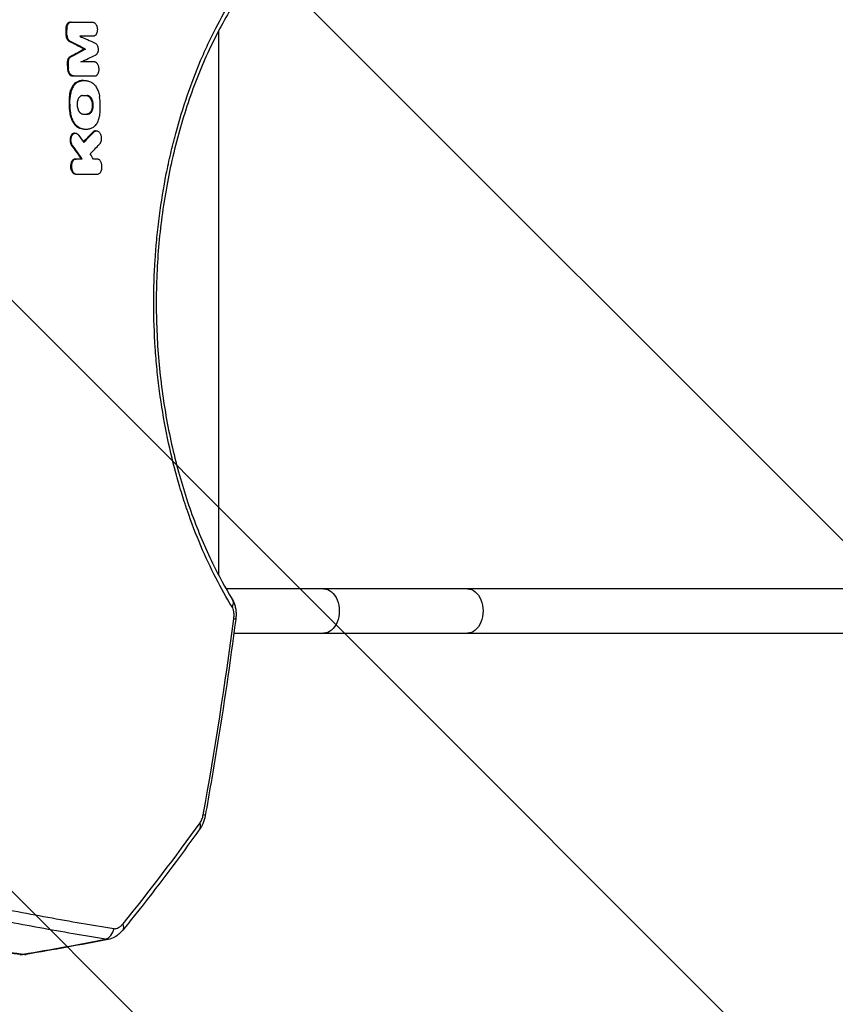
# Model space of a CAD drawing. Units: millimetres. Extents: x -2353 to 2737, y -1883 to 1882.
# Drawn here: x 437 to 1057, y -533 to 215 of the extents above; entities that cross this region are included whole.
import ezdxf

# ---------------------------------------------------------------- set-up
doc = ezdxf.new("R2010")
doc.units = ezdxf.units.MM
doc.header["$LTSCALE"] = 20
doc.linetypes.add('HIDDEN', pattern=[9.525, 6.35, -3.175])
doc.layers.add('2d', color=230, linetype='Continuous')
doc.layers.add('EN-Free_Space_Hatch', color=10, linetype='HIDDEN')

msp = doc.modelspace()

# ---------------------------------------------------------------- hatches: boundary and pattern name
at = {"layer": 'EN-Free_Space_Hatch'}
h = msp.add_hatch(dxfattribs=at)
h.set_pattern_fill('ANSI31', color=256, scale=100, angle=90)
h.set_pattern_definition([(135, (365.87, -382.54), (-224.506, -224.506), [])])
edge = h.paths.add_edge_path()
edge.add_line((1736.71, -1000), (384.87, -1000))
edge.add_arc((384.87, 0), 1000, 90, 270, ccw=False)
edge.add_line((384.87, 1000), (1736.71, 1000))
edge.add_arc((1736.71, 0), 1000, -90, 90, ccw=False)

# ---------------------------------------------------------------- linework, layer by layer
at = {"layer": '2d'}
for p, q in [((475.18, 213.33), (475.89, 213.33)), ((471.76, 207.49), (472.47, 207.49)), ((471.94, 203.5), (472.65, 203.5)), ((587.91, 206.71), (587.91, -206.71)), ((474.21, 199), (474.92, 199)), ((486.05, 192.93), (486.77, 192.93)), ((472.85, 182.36), (473.57, 182.36)), ((474.73, 186.87), (475.45, 186.87)), ((473.01, 178.38), (473.73, 178.38)), ((476.94, 172.54), (477.66, 172.54)), ((480.07, 167.78), (480.78, 167.78)), ((485.19, 169.07), (485.87, 169.07)), ((474.41, 156.68), (475.12, 156.68)), ((474.82, 144.42), (475.53, 144.42)), ((478.3, 129.04), (479.01, 129.04)), ((481.23, 133.32), (481.94, 133.32)), ((486.43, 132.02), (487.12, 132.02)), ((492.63, 130), (493.34, 130)), ((494.44, 130.83), (495.12, 130.83)), ((476.25, 119.61), (476.96, 119.61)), ((478.85, 109.38), (479.56, 109.38)), ((479.11, 97.97), (479.82, 97.97)), ((587.91, -212.85), (587.91, -212.88)), ((590.23, -217.15), (590.22, -217.15)), ((1757.35, -217.15), (593.63, -217.15)), ((598.05, -250.85), (598.05, -250.85)), ((599.59, -250.85), (1757.35, -250.85))]:
    msp.add_line(p, q, dxfattribs=at)
at = {"layer": '2d', "extrusion": (0, 0, -1)}
for centre, major_axis, ratio, end_param in [((667.75, -234), (0, 16.85), 0.707107, 3.141593), ((777.04, -234), (0, 16.85), 0.707107, 3.141593), ((589.75, -230.21), (8.52, 5.23), 0.686749, 0.815332)]:
    msp.add_ellipse(centre, major_axis=major_axis, ratio=ratio, start_param=0, end_param=end_param, dxfattribs=at)
at = {"layer": '2d'}
for centre, major_axis, ratio, start_param, end_param in [((591.05, -239.18), (-9.91, 1.3), 0.078292, 3.141593, 3.699299), ((567.93, -387.69), (-9.84, 1.78), 0.064477, 3.141593, 3.714179), ((565.49, -393.79), (-8.14, 5.81), 0.581743, 3.141593, 3.871569), ((500.39, -473.85), (1.63, 9.87), 0.807935, 3.550457, 4.696948), ((507.33, -470.2), (-7.77, 6.3), 0.555435, 3.141611, 3.920564), ((438, -485.05), (1.25, 9.92), 0.751886, 3.141593, 3.502653)]:
    msp.add_ellipse(centre, major_axis=major_axis, ratio=ratio, start_param=start_param, end_param=end_param, dxfattribs=at)
for points, knots in [([(598.21, -230.88), (593.91, -223.9), (589.77, -216.55), (581.85, -201.11), (578.06, -193.01), (570.86, -176.04), (567.44, -167.17), (563.85, -156.71), (563.45, -155.54), (562.66, -153.19), (562.27, -152.01), (561.12, -148.45), (560.36, -146.06), (558.16, -138.86), (556.76, -133.99), (552.77, -119.21), (550.4, -109.12), (546.27, -88.42), (544.5, -77.82), (542.7, -64.24), (542.36, -61.51), (541.72, -56), (541.43, -53.23), (540.6, -44.92), (540.14, -39.37), (539.04, -22.72), (538.67, -11.61), (538.65, 10.65), (539, 21.8), (539.9, 35.75), (540.1, 38.55), (540.44, 42.74), (540.56, 44.13), (540.81, 46.91), (540.94, 48.3), (541.61, 55.22), (542.24, 60.7), (544.37, 76.97), (546.12, 87.6), (549.22, 103.23), (550.33, 108.39), (552.12, 116.05), (552.73, 118.59), (553.68, 122.38), (554, 123.64), (554.65, 126.15), (554.99, 127.41), (558, 138.64), (560.94, 148.24), (567.28, 166.72), (570.68, 175.6), (576.1, 188.41), (577.96, 192.59), (580.82, 198.73), (581.79, 200.76), (583.75, 204.77), (584.74, 206.74), (589.74, 216.51), (593.9, 223.89), (598.21, 230.88)], [0, 0, 0, 0, 0.0334244, 0.0334244, 0.0668487, 0.0668487, 0.1002731, 0.1002731, 0.1044511, 0.1044511, 0.1086292, 0.1086292, 0.1169853, 0.1169853, 0.1336974, 0.1336974, 0.1671218, 0.1671218, 0.2005462, 0.2005462, 0.2089022, 0.2089022, 0.2172583, 0.2172583, 0.2339705, 0.2339705, 0.2673949, 0.2673949, 0.3008192, 0.3008192, 0.3091753, 0.3091753, 0.3133534, 0.3133534, 0.3175314, 0.3175314, 0.3342436, 0.3342436, 0.367668, 0.367668, 0.3843801, 0.3843801, 0.3927362, 0.3927362, 0.3969143, 0.3969143, 0.4010923, 0.4010923, 0.4345167, 0.4345167, 0.467941, 0.467941, 0.4846532, 0.4846532, 0.4930093, 0.4930093, 0.5013654, 0.5013654, 0.5347898, 0.5347898, 0.5347898, 0.5347898]), ([(598.27, 224.97), (591.75, 214.35), (585.49, 202.63), (573.94, 177.4), (568.6, 163.82), (559.27, 135.56), (555.22, 120.82), (548.61, 90.76), (545.99, 75.36), (542.27, 44.47), (541.13, 28.86), (540.32, -2.07), (540.62, -17.53), (542.6, -47.89), (544.28, -62.92), (548.9, -92.23), (551.87, -106.61), (558.96, -134.42), (563.12, -147.92), (572.47, -173.76), (577.72, -186.14), (588.05, -207.37), (593.08, -216.52), (598.27, -224.97)], [0, 0, 0, 0, 5.227546, 5.227546, 10.407925, 10.407925, 15.417022, 15.417022, 20.251375, 20.251375, 24.942531, 24.942531, 29.544654, 29.544654, 34.12639, 34.12639, 38.755664, 38.755664, 43.489812, 43.489812, 48.37335, 48.37335, 52.535946, 52.535946, 52.535946, 52.535946]), ([(475.18, 213.33), (474.93, 213.33), (474.67, 213.28), (474.18, 213.12), (473.94, 212.99), (473.43, 212.62), (473.01, 212.25), (472.3, 211.02), (472.07, 210.36), (471.78, 208.96), (471.72, 208.23), (471.76, 207.49)], [-12.132207, -12.132207, -12.132207, -12.132207, -9.796805, -9.796805, -7.449179, -7.449179, -4.544452, -4.544452, -2.226878, -2.226878, 0, 0, 0, 0]), ([(475.89, 213.33), (475.65, 213.33), (475.41, 213.29), (475.06, 213.18), (474.95, 213.13), (474.72, 213.02), (474.61, 212.95), (474.28, 212.73), (474.08, 212.56), (473.7, 212.13), (473.52, 211.89), (473.2, 211.35), (473.06, 211.06), (472.88, 210.58), (472.83, 210.42), (472.73, 210.08), (472.69, 209.91), (472.57, 209.38), (472.52, 209.01), (472.46, 208.26), (472.45, 207.87), (472.47, 207.49)], [0, 0, 0, 0, 0.001146827, 0.001146827, 0.00172024, 0.00172024, 0.002293653, 0.002293653, 0.00344048, 0.00344048, 0.004587306, 0.004587306, 0.005734133, 0.005734133, 0.006307546, 0.006307546, 0.006880959, 0.006880959, 0.008027786, 0.008027786, 0.009174612, 0.009174612, 0.009174612, 0.009174612]), ([(492.23, 213.33), (492.45, 213.33), (492.66, 213.29), (492.98, 213.19), (493.09, 213.15), (493.3, 213.04), (493.41, 212.99), (493.72, 212.79), (493.92, 212.62), (494.29, 212.24), (494.48, 212.01), (494.8, 211.52), (494.95, 211.25), (495.15, 210.82), (495.22, 210.66), (495.33, 210.35), (495.38, 210.2), (495.53, 209.71), (495.61, 209.38), (495.73, 208.69), (495.76, 208.34), (495.79, 207.65), (495.79, 207.3), (495.73, 206.62), (495.68, 206.29), (495.58, 205.81), (495.54, 205.65), (495.45, 205.34), (495.4, 205.19), (495.25, 204.76), (495.12, 204.49), (494.84, 204), (494.68, 203.78), (494.43, 203.5), (494.34, 203.41), (494.16, 203.25), (494.06, 203.17), (493.77, 202.98), (493.57, 202.88), (493.16, 202.74), (492.94, 202.7), (492.72, 202.7)], [0, 0, 0, 0, 0.00104225, 0.00104225, 0.00156338, 0.00156338, 0.0020845, 0.0020845, 0.00312675, 0.00312675, 0.004169, 0.004169, 0.00521125, 0.00521125, 0.00573238, 0.00573238, 0.0062535, 0.0062535, 0.00729575, 0.00729575, 0.008338, 0.008338, 0.00938025, 0.00938025, 0.0104225, 0.0104225, 0.01094363, 0.01094363, 0.01146475, 0.01146475, 0.012507, 0.012507, 0.01354925, 0.01354925, 0.01407038, 0.01407038, 0.0145915, 0.0145915, 0.01563376, 0.01563376, 0.01667601, 0.01667601, 0.01667601, 0.01667601]), ([(471.94, 203.5), (471.96, 203.12), (472, 202.74), (472.15, 202), (472.25, 201.65), (472.59, 200.76), (472.86, 200.27), (473.49, 199.49), (473.84, 199.19), (474.21, 199)], [-5.95837, -5.95837, -5.95837, -5.95837, -4.813214, -4.813214, -3.678356, -3.678356, -1.812754, -1.812754, 0, 0, 0, 0]), ([(472.65, 203.5), (472.67, 203.01), (472.74, 202.52), (472.92, 201.81), (472.99, 201.58), (473.15, 201.14), (473.25, 200.93), (473.45, 200.53), (473.56, 200.33), (473.8, 199.98), (473.92, 199.82), (474.19, 199.53), (474.33, 199.4), (474.62, 199.17), (474.77, 199.08), (474.92, 199)], [0, 0, 0, 0, 0.001478386, 0.001478386, 0.002217579, 0.002217579, 0.002956772, 0.002956772, 0.003695964, 0.003695964, 0.004435157, 0.004435157, 0.00517435, 0.00517435, 0.005913543, 0.005913543, 0.005913543, 0.005913543]), ([(474.21, 199), (478.01, 197.07), (481.78, 195.13), (485.71, 193.11), (485.88, 193.02), (486.05, 192.93)], [11882.152061, 11882.152061, 11882.152061, 11882.152061, 11899.244921, 11899.244921, 11900.026792, 11900.026792, 11900.026792, 11900.026792]), ([(494.05, 197.5), (494.36, 197.36), (494.66, 197.14), (495.21, 196.56), (495.46, 196.2), (495.77, 195.59), (495.87, 195.37), (496.04, 194.92), (496.11, 194.68), (496.23, 194.19), (496.28, 193.94), (496.35, 193.43), (496.38, 193.18), (496.4, 192.67), (496.39, 192.41), (496.36, 191.9), (496.34, 191.66), (496.25, 191.17), (496.2, 190.93), (496.07, 190.48), (496, 190.27), (495.82, 189.86), (495.72, 189.67), (495.51, 189.32), (495.39, 189.16), (495.15, 188.88), (495.01, 188.75), (494.74, 188.53), (494.59, 188.44), (494.44, 188.37)], [0, 0, 0, 0, 0.00153282, 0.00153282, 0.00306565, 0.00306565, 0.00383206, 0.00383206, 0.00459847, 0.00459847, 0.00536489, 0.00536489, 0.0061313, 0.0061313, 0.00689771, 0.00689771, 0.00766412, 0.00766412, 0.00843053, 0.00843053, 0.00919695, 0.00919695, 0.00996336, 0.00996336, 0.01072977, 0.01072977, 0.01149618, 0.01149618, 0.0122626, 0.0122626, 0.0122626, 0.0122626]), ([(486.05, 192.93), (482.63, 191.09), (479.18, 189.24), (475.39, 187.22), (475.06, 187.05), (474.73, 186.87)], [1851.821796, 1851.821796, 1851.821796, 1851.821796, 1868.145825, 1868.145825, 1869.697849, 1869.697849, 1869.697849, 1869.697849]), ([(474.73, 186.87), (474.51, 186.75), (474.3, 186.59), (473.9, 186.18), (473.73, 185.95), (473.31, 185.23), (473.12, 184.7), (472.88, 183.56), (472.83, 182.97), (472.85, 182.36)], [-5.981903, -5.981903, -5.981903, -5.981903, -4.832717, -4.832717, -3.687135, -3.687135, -1.808584, -1.808584, 0, 0, 0, 0]), ([(475.45, 186.87), (475.15, 186.71), (474.88, 186.49), (474.52, 186.05), (474.41, 185.89), (474.2, 185.54), (474.11, 185.35), (473.94, 184.95), (473.87, 184.74), (473.74, 184.3), (473.69, 184.07), (473.62, 183.6), (473.59, 183.35), (473.56, 182.86), (473.56, 182.61), (473.57, 182.36)], [0, 0, 0, 0, 0.001484676, 0.001484676, 0.002227013, 0.002227013, 0.002969351, 0.002969351, 0.003711689, 0.003711689, 0.004454027, 0.004454027, 0.005196365, 0.005196365, 0.005938703, 0.005938703, 0.005938703, 0.005938703]), ([(493.98, 172.54), (494.2, 172.54), (494.41, 172.58), (494.72, 172.68), (494.82, 172.72), (495.03, 172.82), (495.13, 172.88), (495.42, 173.08), (495.6, 173.24), (495.94, 173.62), (496.1, 173.84), (496.39, 174.33), (496.51, 174.6), (496.68, 175.03), (496.73, 175.18), (496.82, 175.49), (496.86, 175.64), (496.96, 176.12), (497.01, 176.45), (497.08, 177.14), (497.08, 177.48), (497.07, 178), (497.05, 178.18), (497.02, 178.53), (497, 178.7), (496.91, 179.22), (496.84, 179.55), (496.65, 180.19), (496.53, 180.51), (496.27, 181.09), (496.12, 181.36), (495.8, 181.85), (495.62, 182.08), (495.34, 182.36), (495.24, 182.45), (495.04, 182.62), (494.94, 182.69), (494.63, 182.89), (494.42, 182.99), (494, 183.13), (493.78, 183.17), (493.56, 183.17)], [0, 0, 0, 0, 0.00104197, 0.00104197, 0.00156295, 0.00156295, 0.00208394, 0.00208394, 0.00312591, 0.00312591, 0.00416788, 0.00416788, 0.00520985, 0.00520985, 0.00573083, 0.00573083, 0.00625182, 0.00625182, 0.00729378, 0.00729378, 0.00833575, 0.00833575, 0.00885674, 0.00885674, 0.00937772, 0.00937772, 0.01041969, 0.01041969, 0.01146166, 0.01146166, 0.01250363, 0.01250363, 0.0135456, 0.0135456, 0.01406658, 0.01406658, 0.01458757, 0.01458757, 0.01562954, 0.01562954, 0.01667151, 0.01667151, 0.01667151, 0.01667151]), ([(473.01, 178.38), (473.03, 177.96), (473.08, 177.55), (473.22, 176.74), (473.32, 176.34), (473.68, 175.25), (473.98, 174.66), (474.68, 173.65), (475.11, 173.23), (476.01, 172.68), (476.48, 172.54), (476.94, 172.54)], [-8.695107, -8.695107, -8.695107, -8.695107, -7.612121, -7.612121, -6.540489, -6.540489, -4.515162, -4.515162, -2.203028, -2.203028, 0, 0, 0, 0]), ([(477.66, 172.54), (477.41, 172.54), (477.17, 172.58), (476.82, 172.69), (476.7, 172.74), (476.46, 172.85), (476.34, 172.91), (476, 173.13), (475.78, 173.31), (475.36, 173.73), (475.16, 173.98), (474.8, 174.52), (474.63, 174.81), (474.41, 175.29), (474.34, 175.45), (474.21, 175.79), (474.15, 175.96), (473.99, 176.49), (473.91, 176.86), (473.78, 177.61), (473.74, 178), (473.73, 178.38)], [0, 0, 0, 0, 0.001141902, 0.001141902, 0.001712853, 0.001712853, 0.002283804, 0.002283804, 0.003425707, 0.003425707, 0.004567609, 0.004567609, 0.005709511, 0.005709511, 0.006280462, 0.006280462, 0.006851413, 0.006851413, 0.007993316, 0.007993316, 0.009135218, 0.009135218, 0.009135218, 0.009135218]), ([(480.07, 167.78), (478.84, 167.14), (477.96, 166.19), (476.6, 164.43), (475.93, 163.16), (474.72, 159.72), (474.49, 157.86), (474.41, 156.68)], [-8.053228, -8.053228, -8.053228, -8.053228, -6.235625, -6.235625, -3.602107, -3.602107, 0, 0, 0, 0]), ([(480.78, 167.78), (480.02, 167.38), (479.31, 166.82), (478.34, 165.76), (478.03, 165.36), (477.45, 164.52), (477.18, 164.06), (476.69, 163.1), (476.46, 162.58), (476.05, 161.5), (475.87, 160.94), (475.57, 159.78), (475.44, 159.18), (475.24, 157.95), (475.16, 157.32), (475.12, 156.68)], [0, 0, 0, 0, 0.00385546, 0.00385546, 0.00578319, 0.00578319, 0.00771092, 0.00771092, 0.00963866, 0.00963866, 0.01156639, 0.01156639, 0.01349412, 0.01349412, 0.01542185, 0.01542185, 0.01542185, 0.01542185]), ([(485.19, 169.07), (485, 169.07), (484.82, 169.07), (483.06, 168.98), (481.54, 168.55), (480.07, 167.78)], [-8.471429, -8.471429, -8.471429, -8.471429, -7.580596, -7.580596, 0, 0, 0, 0]), ([(480.78, 167.78), (481.6, 168.21), (482.44, 168.53), (484.17, 168.97), (485.04, 169.08), (486.79, 169.07), (487.66, 168.96), (489.39, 168.53), (490.25, 168.21), (491.09, 167.78)], [0, 0, 0, 0, 0.00421635, 0.00421635, 0.00843269, 0.00843269, 0.01264904, 0.01264904, 0.01686539, 0.01686539, 0.01686539, 0.01686539]), ([(491.09, 167.78), (491.88, 167.38), (492.61, 166.82), (493.65, 165.76), (493.99, 165.37), (494.62, 164.52), (494.91, 164.06), (495.47, 163.1), (495.73, 162.58), (496.21, 161.5), (496.42, 160.93), (496.8, 159.78), (496.97, 159.18), (497.25, 157.95), (497.37, 157.32), (497.46, 156.68)], [0, 0, 0, 0, 0.00383988, 0.00383988, 0.00575981, 0.00575981, 0.00767975, 0.00767975, 0.00959969, 0.00959969, 0.01151963, 0.01151963, 0.01343957, 0.01343957, 0.0153595, 0.0153595, 0.0153595, 0.0153595]), ([(484.61, 157.59), (484.32, 157.59), (484.04, 157.54), (483.62, 157.41), (483.48, 157.35), (483.21, 157.22), (483.08, 157.14), (482.68, 156.87), (482.44, 156.66), (481.97, 156.16), (481.75, 155.86), (481.37, 155.22), (481.2, 154.86), (480.98, 154.29), (480.91, 154.09), (480.78, 153.68), (480.73, 153.47), (480.58, 152.84), (480.51, 152.4), (480.42, 151.49), (480.41, 151.03), (480.43, 150.34), (480.44, 150.11), (480.49, 149.65), (480.52, 149.42), (480.63, 148.74), (480.73, 148.3), (480.91, 147.66), (480.98, 147.45), (481.13, 147.04), (481.21, 146.84), (481.47, 146.26), (481.67, 145.9), (481.99, 145.41), (482.11, 145.25), (482.34, 144.96), (482.46, 144.82), (482.71, 144.57), (482.84, 144.45), (483.1, 144.24), (483.24, 144.14), (483.65, 143.87), (483.93, 143.74), (484.5, 143.55), (484.79, 143.51), (485.09, 143.51)], [0, 0, 0, 0, 0.00137977, 0.00137977, 0.00206965, 0.00206965, 0.00275954, 0.00275954, 0.0041393, 0.0041393, 0.00551907, 0.00551907, 0.00689884, 0.00689884, 0.00758872, 0.00758872, 0.00827861, 0.00827861, 0.00965838, 0.00965838, 0.01103814, 0.01103814, 0.01172803, 0.01172803, 0.01241791, 0.01241791, 0.01379768, 0.01379768, 0.01448756, 0.01448756, 0.01517745, 0.01517745, 0.01655722, 0.01655722, 0.0172471, 0.0172471, 0.01793699, 0.01793699, 0.01862687, 0.01862687, 0.01931675, 0.01931675, 0.02069652, 0.02069652, 0.02207629, 0.02207629, 0.02207629, 0.02207629]), ([(487.31, 157.59), (487.65, 157.59), (487.99, 157.52), (488.67, 157.27), (489, 157.08), (489.76, 156.48), (490.23, 155.98), (491, 154.68), (491.35, 153.93), (491.86, 151.98), (491.94, 151.08), (491.97, 149.48), (491.87, 148.56), (491.46, 146.85), (491.15, 146.1), (490.39, 144.85), (489.91, 144.34), (488.88, 143.68), (488.33, 143.51), (487.78, 143.51)], [-20.04749, -20.04749, -20.04749, -20.04749, -18.33993, -18.33993, -16.617493, -16.617493, -14.21333, -14.21333, -12.434868, -12.434868, -10.611018, -10.611018, -8.063505, -8.063505, -5.479374, -5.479374, -2.653303, -2.653303, 0, 0, 0, 0]), ([(488.5, 143.51), (488.79, 143.51), (489.07, 143.55), (489.49, 143.69), (489.62, 143.75), (489.89, 143.88), (490.03, 143.96), (490.42, 144.22), (490.66, 144.43), (491.12, 144.94), (491.34, 145.23), (491.72, 145.88), (491.89, 146.23), (492.11, 146.81), (492.18, 147.01), (492.31, 147.41), (492.36, 147.62), (492.5, 148.26), (492.58, 148.7), (492.66, 149.61), (492.68, 150.06), (492.65, 150.75), (492.64, 150.98), (492.6, 151.45), (492.57, 151.68), (492.46, 152.36), (492.36, 152.8), (492.12, 153.65), (491.96, 154.07), (491.62, 154.84), (491.43, 155.19), (491.1, 155.69), (490.99, 155.84), (490.75, 156.13), (490.63, 156.27), (490.39, 156.52), (490.26, 156.64), (490, 156.86), (489.86, 156.96), (489.45, 157.22), (489.17, 157.36), (488.61, 157.54), (488.31, 157.59), (488.02, 157.59)], [0, 0, 0, 0, 0.00138057, 0.00138057, 0.00207085, 0.00207085, 0.00276113, 0.00276113, 0.0041417, 0.0041417, 0.00552227, 0.00552227, 0.00690284, 0.00690284, 0.00759312, 0.00759312, 0.0082834, 0.0082834, 0.00966397, 0.00966397, 0.01104454, 0.01104454, 0.01173482, 0.01173482, 0.01242511, 0.01242511, 0.01380567, 0.01380567, 0.01518624, 0.01518624, 0.01656681, 0.01656681, 0.01725709, 0.01725709, 0.01794738, 0.01794738, 0.01863766, 0.01863766, 0.01932794, 0.01932794, 0.02070851, 0.02070851, 0.02208908, 0.02208908, 0.02208908, 0.02208908]), ([(474.41, 156.68), (474.26, 154.64), (474.22, 152.58), (474.36, 148.46), (474.54, 146.43), (474.82, 144.42)], [-12.36412, -12.36412, -12.36412, -12.36412, -6.141944, -6.141944, 0, 0, 0, 0]), ([(475.53, 144.42), (475.25, 146.44), (475.07, 148.5), (474.93, 152.61), (474.97, 154.65), (475.12, 156.68)], [0, 0, 0, 0, 0.00617136, 0.00617136, 0.01234273, 0.01234273, 0.01234273, 0.01234273]), ([(497.87, 144.42), (498.01, 146.44), (498.06, 148.49), (497.92, 152.61), (497.74, 154.65), (497.46, 156.68)], [0, 0, 0, 0, 0.00617127, 0.00617127, 0.01234254, 0.01234254, 0.01234254, 0.01234254]), ([(474.82, 144.42), (474.97, 143.3), (475.3, 141.6), (476.39, 138.83), (477.03, 137.41), (478.73, 135.2), (479.78, 134.05), (481.23, 133.32)], [-40.803265, -40.803265, -40.803265, -40.803265, -18.54079, -18.54079, -7.163561, -7.163561, 0, 0, 0, 0]), ([(481.94, 133.32), (481.15, 133.72), (480.41, 134.27), (479.36, 135.33), (479.02, 135.73), (478.39, 136.58), (478.09, 137.03), (477.53, 138), (477.27, 138.51), (476.79, 139.6), (476.57, 140.16), (476.19, 141.32), (476.02, 141.91), (475.74, 143.14), (475.62, 143.78), (475.53, 144.42)], [0, 0, 0, 0, 0.00383904, 0.00383904, 0.00575856, 0.00575856, 0.00767808, 0.00767808, 0.00959759, 0.00959759, 0.01151711, 0.01151711, 0.01343663, 0.01343663, 0.01535615, 0.01535615, 0.01535615, 0.01535615]), ([(492.25, 133.32), (493, 133.72), (493.7, 134.27), (494.67, 135.33), (494.98, 135.73), (495.55, 136.58), (495.82, 137.03), (496.31, 137.99), (496.53, 138.51), (496.94, 139.59), (497.11, 140.16), (497.42, 141.31), (497.54, 141.91), (497.74, 143.14), (497.82, 143.77), (497.87, 144.42)], [0, 0, 0, 0, 0.00385727, 0.00385727, 0.00578591, 0.00578591, 0.00771454, 0.00771454, 0.00964318, 0.00964318, 0.01157182, 0.01157182, 0.01350045, 0.01350045, 0.01542909, 0.01542909, 0.01542909, 0.01542909]), ([(478.3, 129.04), (478.2, 129.04), (478.09, 129.03), (477.54, 128.95), (477.1, 128.74), (476.35, 128.09), (476.02, 127.67), (475.48, 126.63), (475.27, 125.99), (475.06, 124.79), (474.98, 124.11), (475.08, 122.6), (475.22, 121.89), (475.64, 120.63), (475.91, 120.07), (476.25, 119.61)], [-16.561342, -16.561342, -16.561342, -16.561342, -15.804598, -15.804598, -12.652624, -12.652624, -9.734127, -9.734127, -6.605223, -6.605223, -4.201998, -4.201998, -2.059484, -2.059484, 0, 0, 0, 0]), ([(476.96, 119.61), (476.78, 119.85), (476.63, 120.12), (476.42, 120.55), (476.35, 120.7), (476.23, 121.01), (476.17, 121.17), (476.01, 121.65), (475.93, 121.99), (475.8, 122.68), (475.76, 123.03), (475.72, 123.74), (475.73, 124.1), (475.78, 124.8), (475.83, 125.15), (475.93, 125.65), (475.97, 125.81), (476.06, 126.13), (476.11, 126.29), (476.27, 126.75), (476.39, 127.03), (476.68, 127.55), (476.85, 127.79), (477.2, 128.2), (477.38, 128.38), (477.68, 128.61), (477.79, 128.68), (477.99, 128.79), (478.1, 128.84), (478.42, 128.97), (478.64, 129.02), (479.09, 129.05), (479.31, 129.03), (479.65, 128.95), (479.76, 128.91), (479.98, 128.82), (480.09, 128.77), (480.41, 128.59), (480.61, 128.44), (481.01, 128.07), (481.2, 127.85), (481.37, 127.61)], [0, 0, 0, 0, 0.00106371, 0.00106371, 0.00159557, 0.00159557, 0.00212742, 0.00212742, 0.00319113, 0.00319113, 0.00425484, 0.00425484, 0.00531855, 0.00531855, 0.00638226, 0.00638226, 0.00691412, 0.00691412, 0.00744597, 0.00744597, 0.00850968, 0.00850968, 0.00957339, 0.00957339, 0.0106371, 0.0106371, 0.01116896, 0.01116896, 0.01170082, 0.01170082, 0.01276453, 0.01276453, 0.01382824, 0.01382824, 0.01436009, 0.01436009, 0.01489195, 0.01489195, 0.01595566, 0.01595566, 0.01701937, 0.01701937, 0.01701937, 0.01701937]), ([(481.23, 133.32), (482.64, 132.6), (484.07, 132.18), (485.83, 132.03), (486.13, 132.02), (486.43, 132.02)], [-16.912634, -16.912634, -16.912634, -16.912634, -9.904238, -9.904238, -8.452233, -8.452233, -8.452233, -8.452233]), ([(481.94, 133.32), (482.79, 132.89), (483.66, 132.56), (485.41, 132.12), (486.29, 132.02), (488.04, 132.02), (488.91, 132.13), (490.6, 132.56), (491.43, 132.89), (492.25, 133.32)], [0, 0, 0, 0, 0.00421649, 0.00421649, 0.00843297, 0.00843297, 0.01264946, 0.01264946, 0.01686594, 0.01686594, 0.01686594, 0.01686594]), ([(492.63, 130), (490.95, 128.28), (489.27, 126.56), (486.76, 124.02), (485.94, 123.19), (485.12, 122.36)], [1728.070368, 1728.070368, 1728.070368, 1728.070368, 1737.150929, 1737.150929, 1741.534835, 1741.534835, 1741.534835, 1741.534835]), ([(494.44, 130.83), (494.23, 130.83), (494.02, 130.8), (493.39, 130.61), (492.99, 130.36), (492.63, 130)], [-3.133943, -3.133943, -3.133943, -3.133943, -2.099496, -2.099496, 0, 0, 0, 0]), ([(493.34, 130), (493.53, 130.19), (493.73, 130.35), (494.04, 130.53), (494.14, 130.59), (494.36, 130.68), (494.47, 130.72), (494.8, 130.81), (495.03, 130.83), (495.48, 130.81), (495.7, 130.77), (496.15, 130.61), (496.36, 130.49), (496.68, 130.26), (496.78, 130.18), (496.98, 130), (497.08, 129.9), (497.37, 129.58), (497.55, 129.35), (497.88, 128.81), (498.02, 128.53), (498.22, 128.07), (498.28, 127.91), (498.39, 127.58), (498.44, 127.41), (498.57, 126.9), (498.64, 126.55), (498.74, 125.83), (498.76, 125.46), (498.77, 124.73), (498.76, 124.37), (498.7, 123.83), (498.67, 123.65), (498.61, 123.31), (498.54, 122.97), (498.44, 122.64), (498.34, 122.33), (498.28, 122.17), (498.1, 121.72), (497.96, 121.45), (497.65, 120.95), (497.48, 120.72), (497.29, 120.52)], [0, 0, 0, 0, 0.00109117, 0.00109117, 0.00163675, 0.00163675, 0.00218234, 0.00218234, 0.00327351, 0.00327351, 0.00436468, 0.00436468, 0.00545585, 0.00545585, 0.00600143, 0.00600143, 0.00654702, 0.00654702, 0.00763819, 0.00763819, 0.00872936, 0.00872936, 0.00927494, 0.00927494, 0.00982053, 0.00982053, 0.01091169, 0.01091169, 0.01200286, 0.01200286, 0.01309403, 0.01309403, 0.01363962, 0.01363962, 0.0141852, 0.01473079, 0.01473079, 0.01527637, 0.01527637, 0.01636754, 0.01636754, 0.01745871, 0.01745871, 0.01745871, 0.01745871]), ([(478.85, 109.38), (478.58, 109.38), (478.3, 109.33), (477.77, 109.13), (477.51, 108.98), (476.99, 108.57), (476.6, 108.19), (475.93, 106.98), (475.7, 106.33), (475.41, 104.97), (475.35, 104.27), (475.41, 102.81), (475.53, 102.07), (475.87, 100.94), (476.12, 100.25), (476.91, 99.07), (477.33, 98.66), (478.21, 98.11), (478.66, 97.97), (479.11, 97.97)], [-34.339568, -34.339568, -34.339568, -34.339568, -29.849778, -29.849778, -25.301834, -25.301834, -20.080409, -20.080409, -15.718875, -15.718875, -11.627236, -11.627236, -7.252224, -7.252224, -4.428012, -4.428012, -2.161455, -2.161455, 0, 0, 0, 0]), ([(479.56, 109.38), (479.32, 109.38), (479.09, 109.34), (478.75, 109.23), (478.64, 109.19), (478.41, 109.08), (478.3, 109.02), (477.98, 108.8), (477.78, 108.63), (477.4, 108.22), (477.22, 107.98), (476.89, 107.46), (476.75, 107.17), (476.57, 106.71), (476.51, 106.54), (476.4, 106.21), (476.36, 106.05), (476.23, 105.53), (476.17, 105.17), (476.09, 104.44), (476.08, 104.07), (476.09, 103.51), (476.1, 103.32), (476.13, 102.95), (476.15, 102.76), (476.24, 102.21), (476.31, 101.85), (476.51, 101.16), (476.63, 100.83), (476.91, 100.2), (477.06, 99.91), (477.41, 99.38), (477.6, 99.14), (477.9, 98.84), (478, 98.74), (478.22, 98.56), (478.33, 98.48), (478.66, 98.27), (478.88, 98.16), (479.35, 98.01), (479.59, 97.97), (479.82, 97.97)], [0, 0, 0, 0, 0.00111694, 0.00111694, 0.00167542, 0.00167542, 0.00223389, 0.00223389, 0.00335083, 0.00335083, 0.00446778, 0.00446778, 0.00558472, 0.00558472, 0.00614319, 0.00614319, 0.00670167, 0.00670167, 0.00781861, 0.00781861, 0.00893555, 0.00893555, 0.00949403, 0.00949403, 0.0100525, 0.0100525, 0.01116944, 0.01116944, 0.01228639, 0.01228639, 0.01340333, 0.01340333, 0.01452027, 0.01452027, 0.01507875, 0.01507875, 0.01563722, 0.01563722, 0.01675416, 0.01675416, 0.01787111, 0.01787111, 0.01787111, 0.01787111]), ([(495.91, 97.97), (496.14, 97.97), (496.37, 98.01), (496.7, 98.12), (496.81, 98.17), (497.03, 98.28), (497.14, 98.34), (497.46, 98.55), (497.66, 98.73), (498.03, 99.13), (498.21, 99.37), (498.52, 99.9), (498.66, 100.18), (498.84, 100.65), (498.9, 100.81), (499, 101.14), (499.05, 101.31), (499.17, 101.82), (499.23, 102.18), (499.31, 102.92), (499.32, 103.29), (499.31, 103.85), (499.3, 104.03), (499.27, 104.41), (499.25, 104.6), (499.17, 105.15), (499.09, 105.5), (498.9, 106.2), (498.78, 106.53), (498.51, 107.15), (498.36, 107.44), (498.02, 107.98), (497.83, 108.21), (497.53, 108.52), (497.43, 108.62), (497.22, 108.79), (497.12, 108.87), (496.79, 109.09), (496.57, 109.2), (496.11, 109.34), (495.88, 109.38), (495.64, 109.38)], [0, 0, 0, 0, 0.0011181, 0.0011181, 0.00167714, 0.00167714, 0.00223619, 0.00223619, 0.00335429, 0.00335429, 0.00447238, 0.00447238, 0.00559048, 0.00559048, 0.00614953, 0.00614953, 0.00670857, 0.00670857, 0.00782667, 0.00782667, 0.00894477, 0.00894477, 0.00950381, 0.00950381, 0.01006286, 0.01006286, 0.01118096, 0.01118096, 0.01229905, 0.01229905, 0.01341715, 0.01341715, 0.01453525, 0.01453525, 0.01509429, 0.01509429, 0.01565334, 0.01565334, 0.01677144, 0.01677144, 0.01788953, 0.01788953, 0.01788953, 0.01788953]), ([(599.52, -239.87), (599.58, -239.45), (599.62, -239.03), (599.67, -238.19), (599.69, -237.77), (599.69, -236.94), (599.68, -236.52), (599.63, -235.7), (599.59, -235.29), (599.48, -234.51), (599.41, -234.13), (599.24, -233.39), (599.14, -233.03), (598.8, -232.01), (598.53, -231.4), (598.21, -230.88)], [0, 0, 0, 0, 0.0012731, 0.0012731, 0.00254621, 0.00254621, 0.00381931, 0.00381931, 0.00509242, 0.00509242, 0.00636552, 0.00636552, 0.00763863, 0.00763863, 0.01018484, 0.01018484, 0.01018484, 0.01018484]), ([(598.27, -224.97), (599.27, -226.59), (599.99, -228.41), (600.73, -231.33), (600.92, -232.38), (601.11, -234.01), (601.16, -234.58), (601.23, -236.03), (601.24, -236.91), (601.16, -238.69), (601.09, -239.59), (600.97, -240.48)], [0.000019, 0.000019, 0.000019, 0.000019, 0.610284, 0.610284, 0.938485, 0.938485, 1.112312, 1.112312, 1.377218, 1.377218, 1.646735, 1.646735, 1.646735, 1.646735]), ([(600.97, -240.48), (596.63, -273.43), (591.79, -306.33), (583.68, -355.95), (580.79, -372.72), (577.77, -389.47)], [0, 0, 0, 0, 10.001299, 10.001299, 15.117388, 15.117388, 15.117388, 15.117388]), ([(39.1, -370.43), (61.88, -376.5), (84.24, -382.34), (128.15, -393.61), (149.7, -399.03), (191.99, -409.44), (212.73, -414.43), (253.43, -424.01), (293.33, -433.16), (331.64, -441.49), (369.15, -449.4), (387.51, -453.14), (423.43, -460.21), (440.98, -463.53), (475.28, -469.75), (492.02, -472.64), (508.34, -475.32)], [0, 0, 0, 0, 0.0827241, 0.0827241, 0.1654483, 0.1654483, 0.2481724, 0.2481724, 0.3308966, 0.4136207, 0.4136207, 0.4963448, 0.4963448, 0.579069, 0.579069, 0.6617931, 0.6617931, 0.6617931, 0.6617931]), ([(502.06, -483.43), (485.78, -480.74), (469.09, -477.83), (434.87, -471.59), (417.36, -468.25), (381.53, -461.16), (363.22, -457.41), (325.79, -449.48), (287.57, -441.14), (247.77, -431.97), (207.17, -422.38), (186.47, -417.38), (144.28, -406.95), (122.79, -401.53), (78.98, -390.26), (56.68, -384.41), (33.95, -378.34)], [0, 0, 0, 0, 0.0825433, 0.0825433, 0.1650865, 0.1650865, 0.2476298, 0.2476298, 0.3301731, 0.4127163, 0.4127163, 0.4952596, 0.4952596, 0.5778029, 0.5778029, 0.6603462, 0.6603462, 0.6603462, 0.6603462]), ([(573.81, -394.96), (574.1, -394.56), (574.36, -394.13), (574.86, -393.21), (575.09, -392.72), (575.51, -391.67), (575.7, -391.13), (576.02, -390.01), (576.15, -389.43), (576.26, -388.84)], [0, 0, 0, 0, 0.001785815, 0.001785815, 0.003571629, 0.003571629, 0.005357444, 0.005357444, 0.007143259, 0.007143259, 0.007143259, 0.007143259]), ([(577.77, -389.47), (577.38, -391.62), (576.73, -393.73), (575.24, -397.07), (574.49, -398.39), (573.63, -399.6)], [0, 0, 0, 0, 0.65618, 0.65618, 1.131296, 1.131296, 1.131296, 1.131296]), ([(573.63, -399.6), (557.85, -421.73), (541.33, -443.66), (521.11, -469.06), (518.12, -472.79), (515.1, -476.5)], [0, 0, 0, 0, 10.003233, 10.003233, 11.726263, 11.726263, 11.726263, 11.726263]), ([(436.75, -494.97), (414.89, -492.21), (392.39, -489.12), (341.42, -481.56), (312.66, -476.94), (253.54, -466.76), (223.16, -461.19), (160.94, -449.14), (129.07, -442.65), (91.2, -434.58), (85.82, -433.43), (80.44, -432.26)], [0, 0, 0, 0, 10.003772, 10.003772, 22.076189, 22.076189, 34.145611, 34.145611, 46.214421, 46.214421, 48.201017, 48.201017, 48.201017, 48.201017]), ([(82.83, -431.89), (115.77, -439.02), (147.89, -445.66), (210.53, -458), (241.05, -463.69), (300.5, -474.15), (329.42, -478.92), (385.66, -487.5), (412.97, -491.32), (439.47, -494.66)], [0, 0, 0, 0, 0.1203937, 0.1203937, 0.2407873, 0.2407873, 0.361181, 0.361181, 0.4815746, 0.4815746, 0.4815746, 0.4815746]), ([(515.1, -476.5), (513.34, -478.68), (511.22, -480.53), (507.33, -482.68), (505.67, -483.3), (503.94, -483.63)], [0, 0, 0, 0, 0.905816, 0.905816, 1.483681, 1.483681, 1.483681, 1.483681]), ([(508.34, -475.32), (508.63, -475.37), (508.92, -475.38), (509.52, -475.36), (509.83, -475.32), (510.73, -475.13), (511.33, -474.9), (512.22, -474.42), (512.52, -474.24), (513.1, -473.83), (513.39, -473.6), (514.25, -472.87), (514.79, -472.3), (515.32, -471.66)], [0, 0, 0, 0, 0.00150463, 0.00150463, 0.00300926, 0.00300926, 0.00601853, 0.00601853, 0.00752316, 0.00752316, 0.00902779, 0.00902779, 0.01203706, 0.01203706, 0.01203706, 0.01203706]), ([(503.94, -483.63), (503.64, -483.69), (503.34, -483.71), (502.71, -483.65), (502.39, -483.56), (502.06, -483.43)], [0.015483399, 0.015483399, 0.015483399, 0.015483399, 0.017835521, 0.017835521, 0.020383453, 0.020383453, 0.020383453, 0.020383453])]:
    msp.add_open_spline(points, degree=3, knots=knots, dxfattribs=at)
for points in [[(475.89, 213.33), (481.39, 213.33), (486.84, 213.33), (492.23, 213.33)], [(471.76, 207.49), (471.82, 206.16), (471.88, 204.83), (471.94, 203.5)], [(472.65, 203.5), (472.59, 204.83), (472.53, 206.16), (472.47, 207.49)], [(482.38, 202.7), (486.29, 200.97), (490.18, 199.23), (494.05, 197.5)], [(492.72, 202.7), (489.29, 202.7), (485.85, 202.7), (482.38, 202.7)], [(486.77, 192.93), (482.84, 194.95), (478.9, 196.98), (474.92, 199)], [(486.77, 192.93), (483.02, 190.91), (479.25, 188.89), (475.45, 186.87)], [(483.22, 183.17), (486.99, 184.9), (490.73, 186.64), (494.44, 188.37)], [(472.85, 182.36), (472.91, 181.04), (472.96, 179.71), (473.01, 178.38)], [(473.57, 182.36), (473.62, 181.04), (473.67, 179.71), (473.73, 178.38)], [(493.56, 183.17), (490.13, 183.17), (486.69, 183.17), (483.22, 183.17)], [(477.66, 172.54), (483.15, 172.54), (488.59, 172.54), (493.98, 172.54)], [(484.61, 157.59), (485.75, 157.59), (486.89, 157.59), (488.02, 157.59)], [(485.09, 143.51), (486.22, 143.51), (487.36, 143.51), (488.5, 143.51)], [(481.37, 127.61), (482.72, 125.72), (484.07, 123.83), (485.41, 121.94)], [(493.34, 130), (490.71, 127.31), (488.07, 124.63), (485.41, 121.94)], [(490.44, 113.33), (492.74, 115.73), (495.02, 118.13), (497.29, 120.52)], [(476.25, 119.61), (478.7, 116.2), (481.14, 112.79), (483.56, 109.38)], [(484.28, 109.38), (481.85, 112.79), (479.41, 116.2), (476.96, 119.61)], [(492.76, 109.38), (491.99, 110.7), (491.22, 112.02), (490.44, 113.33)], [(484.28, 109.38), (482.71, 109.38), (481.14, 109.38), (479.56, 109.38)], [(495.64, 109.38), (494.69, 109.38), (493.73, 109.38), (492.76, 109.38)], [(479.82, 97.97), (485.23, 97.97), (490.6, 97.97), (495.91, 97.97)], [(576.26, -388.84), (585.22, -339.35), (592.95, -289.69), (599.52, -239.87)], [(515.32, -471.66), (535.83, -446.42), (555.31, -420.84), (573.81, -394.96)], [(439.47, -494.66), (460.38, -491.16), (481.25, -487.42), (502.06, -483.43)], [(503.94, -483.63), (483.23, -487.62), (462.46, -491.36), (441.65, -494.86)], [(441.65, -494.86), (440.05, -495.13), (438.38, -495.18), (436.75, -494.97)], [(439.47, -494.66), (440.19, -494.92), (440.92, -494.98), (441.65, -494.86)]]:
    msp.add_open_spline(points, degree=3, dxfattribs=at)

doc.saveas('drawing.dxf')
